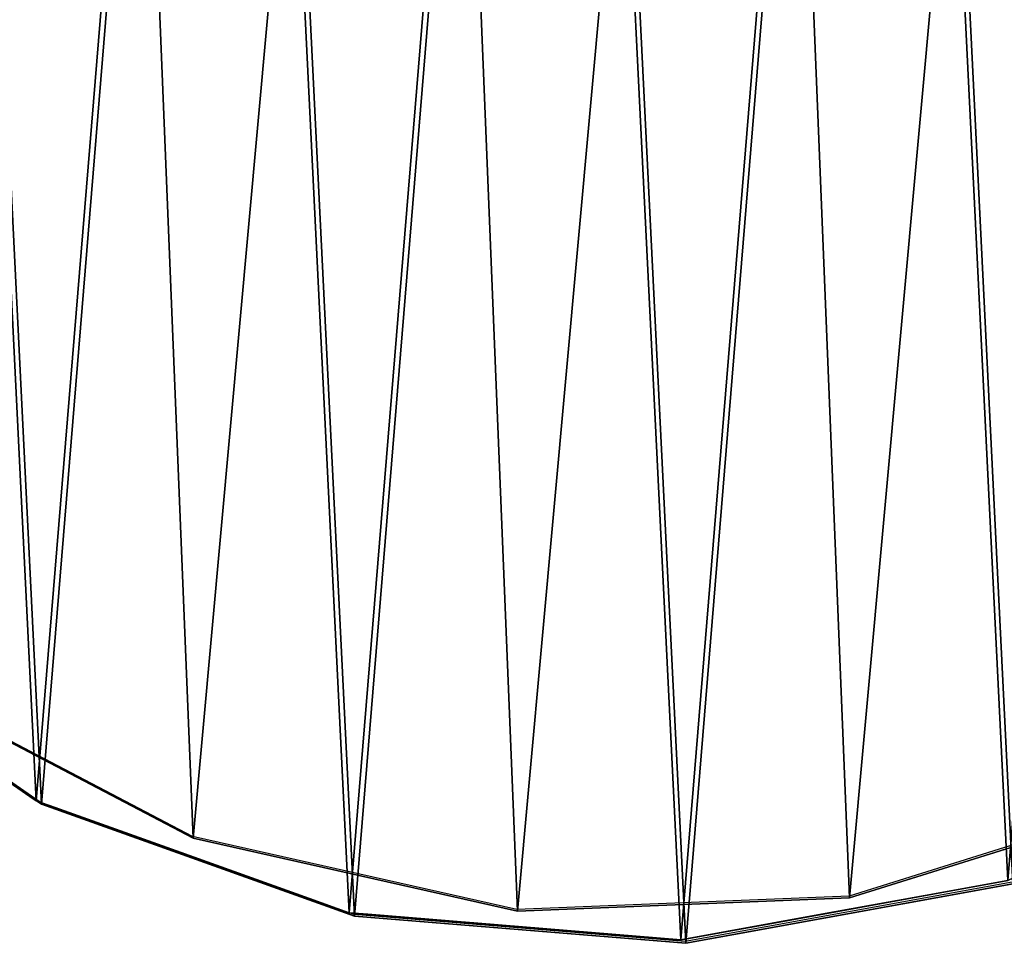
# Model space of a CAD drawing. Units: centimetres. Extents: x -210 to 210, y -160 to 160.
# Drawn here: x -3 to 2, y -9 to -5 of the extents above; entities that cross this region are included whole.
import ezdxf

# ---------------------------------------------------------------- set-up
doc = ezdxf.new("R2010")
doc.units = ezdxf.units.CM
doc.header["$LTSCALE"] = 2.54
doc.layers.get('0').update_dxf_attribs({"true_color": 0xffffff})
doc.layers.add('VP-EQ', color=7, linetype='Continuous', true_color=0x8a3492)

# ---------------------------------------------------------------- blocks, each defined once
blk = doc.blocks.new('Grupa9_1')
at = {"color": 0}
for p, q in [((-2.9223, -7.8987, 112.6546), (-4.3176, -6.9331, 112.6546)), ((-4.3176, -6.9331, 94.1546), (-2.9223, -7.8987, 94.1546)), ((-4.3176, -6.9331, 94.1546), (-2.9223, -7.8987, 94.1546)), ((-2.9223, -7.8987, 112.6546), (-4.3176, -6.9331, 112.6546)), ((-2.8963, -7.9159, 114.1446), (-4.2916, -6.9504, 114.1446)), ((-4.2916, -6.9504, 132.6445), (-2.8963, -7.9159, 132.6445)), ((-4.2916, -6.9504, 132.6445), (-2.8963, -7.9159, 132.6445)), ((-2.8963, -7.9159, 114.1446), (-4.2916, -6.9504, 114.1446)), ((-2.1222, -8.0898, 134.134), (-3.6248, -7.3015, 134.134)), ((-3.6248, -7.3015, 152.634), (-2.1222, -8.0898, 152.634)), ((-2.1222, -8.0898, 134.134), (-3.6248, -7.3015, 134.134)), ((-3.6248, -7.3015, 152.634), (-2.1222, -8.0898, 152.634)), ((-2.9223, -7.8987, 101.0856), (-3.3117, -7.6292, 101.5865)), ((-3.0592, -7.804, 106.5863), (-2.9223, -7.8987, 106.7163)), ((-2.9547, -7.8763, 104.0988), (-2.9267, -7.8957, 103.402)), ((-2.9223, -7.8987, 104.3256), (-2.9547, -7.8763, 104.0988)), ((2.8486, -7.8887, 134.134), (1.2287, -8.3938, 134.134)), ((2.8486, -7.8887, 134.134), (1.2287, -8.3938, 134.134)), ((2.8486, -7.8887, 152.634), (1.2287, -8.3938, 152.634)), ((2.8486, -7.8887, 152.634), (1.2287, -8.3938, 152.634)), ((-2.9267, -7.8957, 103.402), (-2.9223, -7.8987, 103.3828)), ((-2.9223, -7.8987, 106.7163), (-2.9223, -7.8987, 112.6546)), ((-2.9223, -7.8987, 94.1546), (-2.9223, -7.8987, 101.0856)), ((-2.8261, -7.9332, 100.9712), (-2.9223, -7.8987, 101.0856)), ((-2.9223, -7.8987, 94.1546), (-2.9223, -7.8987, 101.0856)), ((-2.9223, -7.8987, 94.1546), (-1.3246, -8.4703, 94.1546)), ((-2.9223, -7.8987, 94.1546), (-1.3246, -8.4703, 94.1546)), ((-2.9223, -7.8987, 112.6546), (-1.3246, -8.4703, 112.6546)), ((-2.9223, -7.8987, 103.3828), (-2.7657, -7.9547, 102.7514)), ((-2.8524, -7.9237, 104.7776), (-2.9223, -7.8987, 104.3256)), ((-2.9223, -7.8987, 104.3256), (-2.9223, -7.8987, 103.3828)), ((-2.9223, -7.8987, 112.6546), (-1.3246, -8.4703, 112.6546)), ((-2.9223, -7.8987, 106.7163), (-2.9223, -7.8987, 112.6546)), ((-2.9223, -7.8987, 106.7163), (-2.4915, -8.0528, 107.0947)), ((-2.9223, -7.8987, 104.3256), (-2.9223, -7.8987, 103.3828)), ((-1.2986, -8.4875, 114.1446), (-2.8963, -7.9159, 114.1446)), ((-2.8963, -7.9159, 132.6445), (-1.2986, -8.4875, 132.6445)), ((-2.8963, -7.9159, 132.6445), (-2.8963, -7.9159, 114.1446)), ((-1.2986, -8.4875, 114.1446), (-2.8963, -7.9159, 114.1446)), ((-2.8963, -7.9159, 132.6445), (-1.2986, -8.4875, 132.6445)), ((-2.8963, -7.9159, 132.6445), (-2.8963, -7.9159, 114.1446)), ((-2.6271, -8.0043, 105.3765), (-2.8524, -7.9237, 104.7776)), ((-2.207, -8.1546, 100.5558), (-2.8261, -7.9332, 100.9712)), ((-2.7657, -7.9547, 102.7514), (-2.4967, -8.051, 102.2049)), ((-2.3142, -8.1163, 105.8461), (-2.6271, -8.0043, 105.3765)), ((-2.4967, -8.051, 102.2049), (-2.1586, -8.1719, 101.8029)), ((-2.4915, -8.0528, 107.0947), (-1.8338, -8.2881, 107.3856)), ((-0.4668, -8.4624, 134.134), (-2.1222, -8.0898, 134.134)), ((-2.1222, -8.0898, 152.634), (-0.4668, -8.4624, 152.634)), ((-2.1222, -8.0898, 152.634), (-2.1222, -8.0898, 134.134)), ((-0.4668, -8.4624, 134.134), (-2.1222, -8.0898, 134.134)), ((-2.1222, -8.0898, 152.634), (-0.4668, -8.4624, 152.634)), ((-2.1222, -8.0898, 152.634), (-2.1222, -8.0898, 134.134)), ((-1.957, -8.2441, 106.1598), (-2.3142, -8.1163, 105.8461)), ((-1.5285, -8.3973, 100.3685), (-2.207, -8.1546, 100.5558)), ((-2.1586, -8.1719, 101.8029), (-1.795, -8.302, 101.559)), ((-1.5934, -8.3741, 106.3206), (-1.957, -8.2441, 106.1598)), ((-1.8338, -8.2881, 107.3856), (-1.3246, -8.4703, 107.4252)), ((-1.795, -8.302, 101.559), (-1.4345, -8.4309, 101.4595)), ((2.036, -8.305, 94.1546), (0.3666, -8.6088, 94.1546)), ((0.3666, -8.6088, 112.6546), (2.036, -8.305, 112.6546)), ((2.036, -8.305, 94.1546), (0.3666, -8.6088, 94.1546)), ((0.3666, -8.6088, 112.6546), (2.036, -8.305, 112.6546)), ((2.0619, -8.3222, 114.1446), (0.3925, -8.626, 114.1446)), ((0.3925, -8.626, 132.6445), (2.0619, -8.3222, 132.6445)), ((0.3925, -8.626, 132.6445), (2.0619, -8.3222, 132.6445)), ((2.0619, -8.3222, 114.1446), (0.3925, -8.626, 114.1446)), ((0.6372, -8.5815, 120.1328), (2.0619, -8.3222, 122.2565)), ((2.0619, -8.3222, 124.4542), (0.6372, -8.5815, 126.6302)), ((2.0619, -8.3222, 120.455), (1.838, -8.3629, 120.1328)), ((1.9404, -8.3443, 126.6302), (2.0619, -8.3222, 126.4517)), ((-1.3246, -8.4703, 106.3415), (-1.5934, -8.3741, 106.3206)), ((0.6372, -8.5815, 126.6302), (1.9404, -8.3443, 126.6302)), ((1.838, -8.3629, 120.1328), (0.6372, -8.5815, 120.1328)), ((1.5866, -8.3867, 103.6459), (1.4251, -8.4161, 102.7397)), ((1.5403, -8.3952, 104.5697), (1.5866, -8.3867, 103.6459)), ((-1.3246, -8.4703, 100.3843), (-1.5285, -8.3973, 100.3685)), ((-1.4345, -8.4309, 101.4595), (-1.3246, -8.4703, 101.468)), ((1.2287, -8.3938, 134.134), (-0.4668, -8.4624, 134.134)), ((-0.4668, -8.4624, 152.634), (1.2287, -8.3938, 152.634)), ((-0.4668, -8.4624, 152.634), (1.2287, -8.3938, 152.634)), ((1.2287, -8.3938, 134.134), (-0.4668, -8.4624, 134.134)), ((0.8509, -8.5207, 106.2214), (1.2894, -8.4409, 105.4482)), ((1.4251, -8.4161, 102.7397), (1.0668, -8.4814, 101.9128)), ((1.2287, -8.3938, 152.634), (1.2287, -8.3938, 134.134)), ((1.2287, -8.3938, 152.634), (1.2287, -8.3938, 134.134)), ((1.2894, -8.4409, 105.4482), (1.5403, -8.3952, 104.5697)), ((-1.3246, -8.4703, 94.1546), (-1.3246, -8.4703, 100.3843)), ((0.3666, -8.6088, 94.1546), (-1.3246, -8.4703, 94.1546)), ((-1.3246, -8.4703, 112.6546), (0.3666, -8.6088, 112.6546)), ((-1.3246, -8.4703, 112.6546), (0.3666, -8.6088, 112.6546)), ((-1.3246, -8.4703, 112.6546), (-1.3246, -8.4703, 107.4252)), ((-1.3246, -8.4703, 107.4252), (-1.129, -8.4863, 107.4393)), ((-0.8016, -8.5131, 100.4222), (-1.3246, -8.4703, 100.3843)), ((-1.3246, -8.4703, 94.1546), (-1.3246, -8.4703, 100.3843)), ((0.3666, -8.6088, 94.1546), (-1.3246, -8.4703, 94.1546)), ((-1.2297, -8.478, 106.3484), (-1.3246, -8.4703, 106.3415)), ((-1.3246, -8.4703, 106.3415), (-1.3246, -8.4703, 101.468)), ((-1.3246, -8.4703, 101.468), (-1.0594, -8.492, 101.4872)), ((-1.3246, -8.4703, 106.3415), (-1.3246, -8.4703, 101.468)), ((-1.3246, -8.4703, 112.6546), (-1.3246, -8.4703, 107.4252)), ((0.3925, -8.626, 114.1446), (-1.2986, -8.4875, 114.1446)), ((-1.2986, -8.4875, 132.6445), (0.3925, -8.626, 132.6445)), ((-1.2986, -8.4875, 132.6445), (0.3925, -8.626, 132.6445)), ((-1.2986, -8.4875, 132.6445), (-1.2986, -8.4875, 114.1446)), ((0.3925, -8.626, 114.1446), (-1.2986, -8.4875, 114.1446)), ((-1.2986, -8.4875, 132.6445), (-1.2986, -8.4875, 114.1446)), ((-0.8431, -8.5097, 106.2489), (-1.2297, -8.478, 106.3484)), ((-1.129, -8.4863, 107.4393), (-0.4014, -8.5459, 107.2521)), ((-1.0594, -8.492, 101.4872), (-0.6695, -8.5239, 101.6481)), ((-0.4668, -8.4624, 152.634), (-0.4668, -8.4624, 134.134)), ((-0.4668, -8.4624, 152.634), (-0.4668, -8.4624, 134.134)), ((1.0668, -8.4814, 101.9128), (0.5362, -8.578, 101.2216)), ((-0.4533, -8.5417, 106.0049), (-0.8431, -8.5097, 106.2489)), ((-0.0963, -8.5709, 100.7132), (-0.8016, -8.5131, 100.4222)), ((-0.6695, -8.5239, 101.6481), (-0.2865, -8.5553, 101.9618)), ((-0.0908, -8.5714, 105.603), (-0.4533, -8.5417, 106.0049)), ((0.3666, -8.6088, 106.7212), (0.8509, -8.5207, 106.2214)), ((-0.4014, -8.5459, 107.2521), (0.2624, -8.6003, 106.8367)), ((-0.2865, -8.5553, 101.9618), (0.0491, -8.5828, 102.4313)), ((0.3666, -8.6088, 101.0923), (-0.0963, -8.5709, 100.7132)), ((0.1977, -8.595, 105.0564), (-0.0908, -8.5714, 105.603)), ((0.0491, -8.5828, 102.4313), (0.2907, -8.6026, 103.0303)), ((0.5362, -8.578, 101.2216), (0.3666, -8.6088, 101.0923)), ((0.3666, -8.6088, 104.4215), (0.1977, -8.595, 105.0564)), ((0.2624, -8.6003, 106.8367), (0.3666, -8.6088, 106.7212)), ((0.2907, -8.6026, 103.0303), (0.3666, -8.6088, 103.4879)), ((0.3666, -8.6088, 103.4879), (0.406, -8.6017, 103.7091)), ((0.371, -8.608, 104.4059), (0.3666, -8.6088, 104.4215)), ((0.3666, -8.6088, 101.0923), (0.3666, -8.6088, 94.1546)), ((0.3666, -8.6088, 112.6546), (0.3666, -8.6088, 106.7212)), ((0.3666, -8.6088, 112.6546), (0.3666, -8.6088, 106.7212)), ((0.3666, -8.6088, 101.0923), (0.3666, -8.6088, 94.1546)), ((0.3666, -8.6088, 103.4879), (0.3666, -8.6088, 104.4215)), ((0.3666, -8.6088, 103.4879), (0.3666, -8.6088, 104.4215)), ((0.406, -8.6017, 103.7091), (0.371, -8.608, 104.4059)), ((0.3925, -8.626, 132.6445), (0.3925, -8.626, 114.1446)), ((0.3925, -8.626, 132.6445), (0.3925, -8.626, 114.1446))]:
    blk.add_line(p, q, dxfattribs=at)
mesh = blk.add_polyface(dxfattribs=at)
corners = [(-5.9803, 0.2538, 134.134), (-6.2843, -3.0971, 134.134), (-6.3529, -1.4017, 134.134), (-5.7793, -4.7171, 134.134), (-5.192, 1.7563, 134.134), (-4.8722, -6.1511, 134.134), (-4.0416, 3.0037, 134.134), (-3.6248, -7.3015, 134.134), (-2.6076, 3.9108, 134.134), (-2.1222, -8.0898, 134.134), (-0.9877, 4.4159, 134.134), (-0.4668, -8.4624, 134.134), (0.7078, 4.4845, 134.134), (1.2287, -8.3938, 134.134), (2.3632, 4.1119, 134.134), (2.8486, -7.8887, 134.134), (3.8658, 3.3235, 134.134), (4.2826, -6.9816, 134.134), (5.1132, 2.1732, 134.134), (5.433, -5.7343, 134.134), (6.0203, 0.7392, 134.134), (6.2213, -4.2317, 134.134), (6.5253, -0.8808, 134.134), (6.5939, -2.5762, 134.134)]
mesh.append_faces([[corners[k] for k in face] for face in [(0, 1, 2), (21, 22, 23)]], dxfattribs={"vtx0": -1, "color": 0})
mesh.append_faces([[corners[k] for k in face] for face in [(1, 0, 3), (3, 4, 5), (5, 6, 7), (7, 8, 9), (9, 10, 11), (11, 12, 13), (13, 14, 15), (15, 16, 17), (17, 18, 19), (19, 20, 21)]], dxfattribs={"vtx0": -1, "vtx1": -1, "color": 0})
mesh.append_faces([[corners[k] for k in face] for face in [(3, 0, 4), (5, 4, 6), (7, 6, 8), (9, 8, 10), (11, 10, 12), (13, 12, 14), (15, 14, 16), (17, 16, 18), (19, 18, 20), (21, 20, 22)]], dxfattribs={"vtx0": -1, "vtx2": -1, "color": 0})
mesh = blk.add_polyface(dxfattribs=at)
corners = [(-6.2843, -3.0971, 152.634), (-5.9803, 0.2538, 152.634), (-6.3529, -1.4017, 152.634), (-5.7793, -4.7171, 152.634), (-5.192, 1.7563, 152.634), (-4.8722, -6.1511, 152.634), (-4.0416, 3.0037, 152.634), (-3.6248, -7.3015, 152.634), (-2.6076, 3.9108, 152.634), (-2.1222, -8.0898, 152.634), (-0.9877, 4.4159, 152.634), (-0.4668, -8.4624, 152.634), (0.7078, 4.4845, 152.634), (1.2287, -8.3938, 152.634), (2.3632, 4.1119, 152.634), (2.8486, -7.8887, 152.634), (3.8658, 3.3235, 152.634), (4.2826, -6.9816, 152.634), (5.1132, 2.1732, 152.634), (5.433, -5.7343, 152.634), (6.0203, 0.7392, 152.634), (6.2213, -4.2317, 152.634), (6.5253, -0.8808, 152.634), (6.5939, -2.5762, 152.634)]
mesh.append_faces([[corners[k] for k in face] for face in [(0, 1, 2), (22, 21, 23)]], dxfattribs={"vtx0": -1, "color": 0})
mesh.append_faces([[corners[k] for k in face] for face in [(1, 3, 4), (4, 5, 6), (6, 7, 8), (8, 9, 10), (10, 11, 12), (12, 13, 14), (14, 15, 16), (16, 17, 18), (18, 19, 20), (20, 21, 22)]], dxfattribs={"vtx0": -1, "vtx1": -1, "color": 0})
mesh.append_faces([[corners[k] for k in face] for face in [(1, 0, 3), (4, 3, 5), (6, 5, 7), (8, 7, 9), (10, 9, 11), (12, 11, 13), (14, 13, 15), (16, 15, 17), (18, 17, 19), (20, 19, 21)]], dxfattribs={"vtx0": -1, "vtx2": -1, "color": 0})
mesh = blk.add_polyface(dxfattribs=at)
corners = [(-6.3064, -0.7449, 94.1546), (-6.1411, -4.1054, 94.1546), (-6.4449, -2.436, 94.1546), (-5.7348, 0.8528, 94.1546), (-5.4155, -5.6393, 94.1546), (-4.7693, 2.2481, 94.1546), (-4.3176, -6.9331, 94.1546), (-3.4755, 3.346, 94.1546), (-2.9223, -7.8987, 94.1546), (-1.9416, 4.0716, 94.1546), (-1.3246, -8.4703, 94.1546), (-0.2722, 4.3755, 94.1546), (0.3666, -8.6088, 94.1546), (1.419, 4.2369, 94.1546), (2.036, -8.305, 94.1546), (3.0167, 3.6654, 94.1546), (3.5699, -7.5794, 94.1546), (4.412, 2.6998, 94.1546), (4.8637, -6.4815, 94.1546), (5.5099, 1.406, 94.1546), (5.8292, -5.0862, 94.1546), (6.2355, -0.1279, 94.1546), (6.4008, -3.4885, 94.1546), (6.5393, -1.7973, 94.1546)]
mesh.append_faces([[corners[k] for k in face] for face in [(0, 1, 2), (22, 21, 23)]], dxfattribs={"vtx0": -1, "color": 0})
mesh.append_faces([[corners[k] for k in face] for face in [(1, 3, 4), (4, 5, 6), (6, 7, 8), (8, 9, 10), (10, 11, 12), (12, 13, 14), (14, 15, 16), (16, 17, 18), (18, 19, 20), (20, 21, 22)]], dxfattribs={"vtx0": -1, "vtx1": -1, "color": 0})
mesh.append_faces([[corners[k] for k in face] for face in [(1, 0, 3), (4, 3, 5), (6, 5, 7), (8, 7, 9), (10, 9, 11), (12, 11, 13), (14, 13, 15), (16, 15, 17), (18, 17, 19), (20, 19, 21)]], dxfattribs={"vtx0": -1, "vtx2": -1, "color": 0})
mesh = blk.add_polyface(dxfattribs=at)
corners = [(-6.1411, -4.1054, 112.6546), (-6.3064, -0.7449, 112.6546), (-6.4449, -2.436, 112.6546), (-5.7348, 0.8528, 112.6546), (-5.4155, -5.6393, 112.6546), (-4.7693, 2.2481, 112.6546), (-4.3176, -6.9331, 112.6546), (-3.4755, 3.346, 112.6546), (-2.9223, -7.8987, 112.6546), (-1.9416, 4.0716, 112.6546), (-1.3246, -8.4703, 112.6546), (-0.2722, 4.3755, 112.6546), (0.3666, -8.6088, 112.6546), (1.419, 4.2369, 112.6546), (2.036, -8.305, 112.6546), (3.0167, 3.6654, 112.6546), (3.5699, -7.5794, 112.6546), (4.412, 2.6998, 112.6546), (4.8637, -6.4815, 112.6546), (5.5099, 1.406, 112.6546), (5.8292, -5.0862, 112.6546), (6.2355, -0.1279, 112.6546), (6.4008, -3.4885, 112.6546), (6.5393, -1.7973, 112.6546)]
mesh.append_faces([[corners[k] for k in face] for face in [(0, 1, 2), (21, 22, 23)]], dxfattribs={"vtx0": -1, "color": 0})
mesh.append_faces([[corners[k] for k in face] for face in [(1, 0, 3), (3, 4, 5), (5, 6, 7), (7, 8, 9), (9, 10, 11), (11, 12, 13), (13, 14, 15), (15, 16, 17), (17, 18, 19), (19, 20, 21)]], dxfattribs={"vtx0": -1, "vtx1": -1, "color": 0})
mesh.append_faces([[corners[k] for k in face] for face in [(3, 0, 4), (5, 4, 6), (7, 6, 8), (9, 8, 10), (11, 10, 12), (13, 12, 14), (15, 14, 16), (17, 16, 18), (19, 18, 20), (21, 20, 22)]], dxfattribs={"vtx0": -1, "vtx2": -1, "color": 0})
mesh = blk.add_polyface(dxfattribs=at)
corners = [(-6.2804, -0.7621, 114.1446), (-6.1151, -4.1227, 114.1446), (-6.419, -2.4532, 114.1446), (-5.7089, 0.8356, 114.1446), (-5.3895, -5.6565, 114.1446), (-4.7433, 2.2309, 114.1446), (-4.2916, -6.9504, 114.1446), (-3.4495, 3.3288, 114.1446), (-2.8963, -7.9159, 114.1446), (-1.9156, 4.0544, 114.1446), (-1.2986, -8.4875, 114.1446), (-0.2462, 4.3583, 114.1446), (0.3925, -8.626, 114.1446), (1.445, 4.2197, 114.1446), (2.0619, -8.3222, 114.1446), (3.0427, 3.6482, 114.1446), (3.5958, -7.5966, 114.1446), (4.438, 2.6826, 114.1446), (4.8896, -6.4987, 114.1446), (5.5359, 1.3888, 114.1446), (5.8552, -5.1034, 114.1446), (6.2615, -0.1451, 114.1446), (6.4268, -3.5057, 114.1446), (6.5653, -1.8145, 114.1446)]
mesh.append_faces([[corners[k] for k in face] for face in [(0, 1, 2), (22, 21, 23)]], dxfattribs={"vtx0": -1, "color": 0})
mesh.append_faces([[corners[k] for k in face] for face in [(1, 3, 4), (4, 5, 6), (6, 7, 8), (8, 9, 10), (10, 11, 12), (12, 13, 14), (14, 15, 16), (16, 17, 18), (18, 19, 20), (20, 21, 22)]], dxfattribs={"vtx0": -1, "vtx1": -1, "color": 0})
mesh.append_faces([[corners[k] for k in face] for face in [(1, 0, 3), (4, 3, 5), (6, 5, 7), (8, 7, 9), (10, 9, 11), (12, 11, 13), (14, 13, 15), (16, 15, 17), (18, 17, 19), (20, 19, 21)]], dxfattribs={"vtx0": -1, "vtx2": -1, "color": 0})
mesh = blk.add_polyface(dxfattribs=at)
corners = [(-6.1151, -4.1227, 132.6445), (-6.2804, -0.7621, 132.6445), (-6.419, -2.4532, 132.6445), (-5.7089, 0.8356, 132.6445), (-5.3895, -5.6565, 132.6445), (-4.7433, 2.2309, 132.6445), (-4.2916, -6.9504, 132.6445), (-3.4495, 3.3288, 132.6445), (-2.8963, -7.9159, 132.6445), (-1.9156, 4.0544, 132.6445), (-1.2986, -8.4875, 132.6445), (-0.2462, 4.3583, 132.6445), (0.3925, -8.626, 132.6445), (1.445, 4.2197, 132.6445), (2.0619, -8.3222, 132.6445), (3.0427, 3.6482, 132.6445), (3.5958, -7.5966, 132.6445), (4.438, 2.6826, 132.6445), (4.8896, -6.4987, 132.6445), (5.5359, 1.3888, 132.6445), (5.8552, -5.1034, 132.6445), (6.2615, -0.1451, 132.6445), (6.4268, -3.5057, 132.6445), (6.5653, -1.8145, 132.6445)]
mesh.append_faces([[corners[k] for k in face] for face in [(0, 1, 2), (21, 22, 23)]], dxfattribs={"vtx0": -1, "color": 0})
mesh.append_faces([[corners[k] for k in face] for face in [(1, 0, 3), (3, 4, 5), (5, 6, 7), (7, 8, 9), (9, 10, 11), (11, 12, 13), (13, 14, 15), (15, 16, 17), (17, 18, 19), (19, 20, 21)]], dxfattribs={"vtx0": -1, "vtx1": -1, "color": 0})
mesh.append_faces([[corners[k] for k in face] for face in [(3, 0, 4), (5, 4, 6), (7, 6, 8), (9, 8, 10), (11, 10, 12), (13, 12, 14), (15, 14, 16), (17, 16, 18), (19, 18, 20), (21, 20, 22)]], dxfattribs={"vtx0": -1, "vtx2": -1, "color": 0})
mesh = blk.add_polyface(dxfattribs=at)
corners = [(-2.9223, -7.8987, 101.0856), (-4.3176, -6.9331, 94.1546), (-2.9223, -7.8987, 94.1546), (-3.3117, -7.6292, 101.5865), (-3.6636, -7.3857, 102.3597), (-3.865, -7.2464, 103.2381), (-4.3176, -6.9331, 112.6546), (-3.9021, -7.2207, 104.1619), (-3.7725, -7.3103, 105.0682), (-3.485, -7.5093, 105.8951), (-3.0592, -7.804, 106.5863), (-2.9223, -7.8987, 106.7163), (-2.9223, -7.8987, 112.6546)]
mesh.append_faces([[corners[k] for k in face] for face in [(0, 1, 2), (6, 11, 12)]], dxfattribs={"vtx0": -1, "color": 0})
mesh.append_faces([[corners[k] for k in face] for face in [(1, 5, 6)]], dxfattribs={"vtx0": -1, "vtx1": -1, "color": 0})
mesh.append_faces([[corners[k] for k in face] for face in [(1, 0, 3), (1, 3, 4), (1, 4, 5), (6, 5, 7), (6, 7, 8), (6, 8, 9), (6, 9, 10), (6, 10, 11)]], dxfattribs={"vtx0": -1, "vtx2": -1, "color": 0})
mesh = blk.add_polyface(dxfattribs=at)
corners = [(-2.8963, -7.9159, 132.6445), (-4.2916, -6.9504, 114.1446), (-2.8963, -7.9159, 114.1446), (-4.2916, -6.9504, 132.6445)]
mesh.append_faces([[corners[k] for k in face] for face in [(0, 1, 2), (1, 0, 3)]], dxfattribs={"vtx0": -1, "color": 0})
mesh = blk.add_polyface(dxfattribs=at)
corners = [(-2.1222, -8.0898, 152.634), (-3.6248, -7.3015, 134.134), (-2.1222, -8.0898, 134.134), (-3.6248, -7.3015, 152.634)]
mesh.append_faces([[corners[k] for k in face] for face in [(0, 1, 2), (1, 0, 3)]], dxfattribs={"vtx0": -1, "color": 0})
mesh = blk.add_polyface(dxfattribs=at)
corners = [(-2.9223, -7.8987, 104.3256), (-2.9267, -7.8957, 103.402), (-2.9223, -7.8987, 103.3828), (-2.9547, -7.8763, 104.0988)]
mesh.append_faces([[corners[k] for k in face] for face in [(0, 1, 2), (1, 0, 3)]], dxfattribs={"vtx0": -1, "color": 0})
mesh = blk.add_polyface(dxfattribs=at)
corners = [(2.8486, -7.8887, 152.634), (1.2287, -8.3938, 134.134), (2.8486, -7.8887, 134.134), (1.2287, -8.3938, 152.634)]
mesh.append_faces([[corners[k] for k in face] for face in [(0, 1, 2), (1, 0, 3)]], dxfattribs={"vtx0": -1, "color": 0})
mesh = blk.add_polyface(dxfattribs=at)
corners = [(-1.3246, -8.4703, 100.3843), (-2.9223, -7.8987, 94.1546), (-1.3246, -8.4703, 94.1546), (-1.5285, -8.3973, 100.3685), (-2.8261, -7.9332, 100.9712), (-2.9223, -7.8987, 101.0856), (-2.207, -8.1546, 100.5558)]
mesh.append_faces([[corners[k] for k in face] for face in [(0, 1, 2), (1, 4, 5)]], dxfattribs={"vtx0": -1, "color": 0})
mesh.append_faces([[corners[k] for k in face] for face in [(4, 1, 6), (6, 1, 3)]], dxfattribs={"vtx0": -1, "vtx1": -1, "color": 0})
mesh.append_faces([[corners[k] for k in face] for face in [(1, 0, 3)]], dxfattribs={"vtx0": -1, "vtx2": -1, "color": 0})
mesh = blk.add_polyface(dxfattribs=at)
corners = [(-1.3246, -8.4703, 101.468), (-1.795, -8.302, 101.559), (-1.4345, -8.4309, 101.4595), (-1.3246, -8.4703, 106.3415), (-2.1586, -8.1719, 101.8029), (-2.4967, -8.051, 102.2049), (-2.7657, -7.9547, 102.7514), (-2.9223, -7.8987, 103.3828), (-2.9223, -7.8987, 104.3256), (-2.8524, -7.9237, 104.7776), (-2.6271, -8.0043, 105.3765), (-2.3142, -8.1163, 105.8461), (-1.957, -8.2441, 106.1598), (-1.5934, -8.3741, 106.3206)]
mesh.append_faces([[corners[k] for k in face] for face in [(0, 1, 2), (12, 3, 13)]], dxfattribs={"vtx0": -1, "color": 0})
mesh.append_faces([[corners[k] for k in face] for face in [(1, 3, 4), (4, 3, 5), (5, 3, 6), (6, 3, 7), (7, 3, 8), (8, 3, 9), (9, 3, 10), (10, 3, 11), (11, 3, 12)]], dxfattribs={"vtx0": -1, "vtx1": -1, "color": 0})
mesh.append_faces([[corners[k] for k in face] for face in [(1, 0, 3)]], dxfattribs={"vtx0": -1, "vtx2": -1, "color": 0})
mesh = blk.add_polyface(dxfattribs=at)
corners = [(-2.4915, -8.0528, 107.0947), (-2.9223, -7.8987, 112.6546), (-2.9223, -7.8987, 106.7163), (-1.8338, -8.2881, 107.3856), (-1.3246, -8.4703, 107.4252), (-1.3246, -8.4703, 112.6546)]
mesh.append_faces([[corners[k] for k in face] for face in [(0, 1, 2), (1, 4, 5)]], dxfattribs={"vtx0": -1, "color": 0})
mesh.append_faces([[corners[k] for k in face] for face in [(1, 0, 3), (1, 3, 4)]], dxfattribs={"vtx0": -1, "vtx2": -1, "color": 0})
mesh = blk.add_polyface(dxfattribs=at)
corners = [(-1.2986, -8.4875, 132.6445), (-2.8963, -7.9159, 114.1446), (-1.2986, -8.4875, 114.1446), (-2.8963, -7.9159, 132.6445)]
mesh.append_faces([[corners[k] for k in face] for face in [(0, 1, 2), (1, 0, 3)]], dxfattribs={"vtx0": -1, "color": 0})
mesh = blk.add_polyface(dxfattribs=at)
corners = [(-0.4668, -8.4624, 152.634), (-2.1222, -8.0898, 134.134), (-0.4668, -8.4624, 134.134), (-2.1222, -8.0898, 152.634)]
mesh.append_faces([[corners[k] for k in face] for face in [(0, 1, 2), (1, 0, 3)]], dxfattribs={"vtx0": -1, "color": 0})
mesh = blk.add_polyface(dxfattribs=at)
corners = [(2.036, -8.305, 94.1546), (1.5866, -8.3867, 103.6459), (0.3666, -8.6088, 94.1546), (2.036, -8.305, 112.6546), (1.4251, -8.4161, 102.7397), (1.0668, -8.4814, 101.9128), (0.5362, -8.578, 101.2216), (0.3666, -8.6088, 101.0923), (1.5403, -8.3952, 104.5697), (1.2894, -8.4409, 105.4482), (0.8509, -8.5207, 106.2214), (0.3666, -8.6088, 106.7212), (0.3666, -8.6088, 112.6546)]
mesh.append_faces([[corners[k] for k in face] for face in [(2, 6, 7), (11, 3, 12)]], dxfattribs={"vtx0": -1, "color": 0})
mesh.append_faces([[corners[k] for k in face] for face in [(0, 1, 2), (1, 3, 8), (8, 3, 9), (9, 3, 10), (10, 3, 11)]], dxfattribs={"vtx0": -1, "vtx1": -1, "color": 0})
mesh.append_faces([[corners[k] for k in face] for face in [(1, 0, 3), (2, 1, 4), (2, 4, 5), (2, 5, 6)]], dxfattribs={"vtx0": -1, "vtx2": -1, "color": 0})
mesh = blk.add_polyface(dxfattribs=at)
corners = [(2.0619, -8.3222, 120.455), (0.3925, -8.626, 114.1446), (2.0619, -8.3222, 114.1446), (1.838, -8.3629, 120.1328), (2.0619, -8.3222, 132.6445), (1.9404, -8.3443, 126.6302), (2.0619, -8.3222, 126.4517), (0.6372, -8.5815, 126.6302), (0.6372, -8.5815, 120.1328), (0.3925, -8.626, 132.6445), (2.0619, -8.3222, 122.2565), (2.0619, -8.3222, 124.4542)]
mesh.append_faces([[corners[k] for k in face] for face in [(0, 1, 2), (4, 5, 6), (7, 10, 11)]], dxfattribs={"vtx0": -1, "color": 0})
mesh.append_faces([[corners[k] for k in face] for face in [(5, 4, 7), (1, 8, 9), (8, 1, 3), (9, 7, 4)]], dxfattribs={"vtx0": -1, "vtx1": -1, "color": 0})
mesh.append_faces([[corners[k] for k in face] for face in [(9, 8, 7)]], dxfattribs={"vtx0": -1, "vtx1": -1, "vtx2": -1, "color": 0})
mesh.append_faces([[corners[k] for k in face] for face in [(1, 0, 3), (7, 8, 10)]], dxfattribs={"vtx0": -1, "vtx2": -1, "color": 0})
mesh = blk.add_polyface(dxfattribs=at)
corners = [(1.2287, -8.3938, 152.634), (-0.4668, -8.4624, 134.134), (1.2287, -8.3938, 134.134), (-0.4668, -8.4624, 152.634)]
mesh.append_faces([[corners[k] for k in face] for face in [(0, 1, 2), (1, 0, 3)]], dxfattribs={"vtx0": -1, "color": 0})
mesh = blk.add_polyface(dxfattribs=at)
corners = [(0.3666, -8.6088, 112.6546), (0.2624, -8.6003, 106.8367), (0.3666, -8.6088, 106.7212), (-0.4014, -8.5459, 107.2521), (-1.129, -8.4863, 107.4393), (-1.3246, -8.4703, 112.6546), (-1.3246, -8.4703, 107.4252)]
mesh.append_faces([[corners[k] for k in face] for face in [(0, 1, 2), (4, 5, 6)]], dxfattribs={"vtx0": -1, "color": 0})
mesh.append_faces([[corners[k] for k in face] for face in [(1, 0, 3), (3, 0, 4), (5, 4, 0)]], dxfattribs={"vtx0": -1, "vtx1": -1, "color": 0})
mesh = blk.add_polyface(dxfattribs=at)
corners = [(0.3666, -8.6088, 101.0923), (-1.3246, -8.4703, 94.1546), (0.3666, -8.6088, 94.1546), (-0.0963, -8.5709, 100.7132), (-0.8016, -8.5131, 100.4222), (-1.3246, -8.4703, 100.3843)]
mesh.append_faces([[corners[k] for k in face] for face in [(0, 1, 2), (1, 4, 5)]], dxfattribs={"vtx0": -1, "color": 0})
mesh.append_faces([[corners[k] for k in face] for face in [(1, 0, 3), (1, 3, 4)]], dxfattribs={"vtx0": -1, "vtx2": -1, "color": 0})
mesh = blk.add_polyface(dxfattribs=at)
corners = [(-1.0594, -8.492, 101.4872), (-1.3246, -8.4703, 106.3415), (-1.3246, -8.4703, 101.468), (-0.6695, -8.5239, 101.6481), (-0.2865, -8.5553, 101.9618), (0.0491, -8.5828, 102.4313), (0.2907, -8.6026, 103.0303), (0.3666, -8.6088, 103.4879), (0.3666, -8.6088, 104.4215), (0.1977, -8.595, 105.0564), (-0.0908, -8.5714, 105.603), (-0.4533, -8.5417, 106.0049), (-0.8431, -8.5097, 106.2489), (-1.2297, -8.478, 106.3484)]
mesh.append_faces([[corners[k] for k in face] for face in [(0, 1, 2), (1, 12, 13)]], dxfattribs={"vtx0": -1, "color": 0})
mesh.append_faces([[corners[k] for k in face] for face in [(1, 0, 3), (1, 3, 4), (1, 4, 5), (1, 5, 6), (1, 6, 7), (1, 7, 8), (1, 8, 9), (1, 9, 10), (1, 10, 11), (1, 11, 12)]], dxfattribs={"vtx0": -1, "vtx2": -1, "color": 0})
mesh = blk.add_polyface(dxfattribs=at)
corners = [(0.3925, -8.626, 132.6445), (-1.2986, -8.4875, 114.1446), (0.3925, -8.626, 114.1446), (-1.2986, -8.4875, 132.6445)]
mesh.append_faces([[corners[k] for k in face] for face in [(0, 1, 2), (1, 0, 3)]], dxfattribs={"vtx0": -1, "color": 0})
mesh = blk.add_polyface(dxfattribs=at)
corners = [(0.406, -8.6017, 103.7091), (0.3666, -8.6088, 104.4215), (0.3666, -8.6088, 103.4879), (0.371, -8.608, 104.4059)]
mesh.append_faces([[corners[k] for k in face] for face in [(0, 1, 2), (1, 0, 3)]], dxfattribs={"vtx0": -1, "color": 0})
blk = doc.blocks.new('Grupa10_1')
at = {"color": 0}
for p, q in [((-3.3117, -7.6292, 101.5865), (-2.9223, -7.8987, 101.0856)), ((-2.9223, -7.8987, 106.7163), (-3.0592, -7.804, 106.5863)), ((-2.9267, -7.8957, 103.402), (-2.9547, -7.8763, 104.0988)), ((-2.9547, -7.8763, 104.0988), (-2.9223, -7.8987, 104.3256)), ((-2.9223, -7.8987, 103.3828), (-2.9267, -7.8957, 103.402)), ((-2.9223, -7.8987, 103.3828), (-2.9223, -7.8987, 101.0856)), ((-2.9223, -7.8987, 101.0856), (-2.8261, -7.9332, 100.9712)), ((-2.7657, -7.9547, 102.7514), (-2.9223, -7.8987, 103.3828)), ((-2.4915, -8.0528, 107.0947), (-2.9223, -7.8987, 106.7163)), ((-2.9223, -7.8987, 106.7163), (-2.9223, -7.8987, 104.3256)), ((-2.9223, -7.8987, 104.3256), (-2.8524, -7.9237, 104.7776)), ((-2.9223, -7.8987, 103.3828), (-2.9223, -7.8987, 101.0856)), ((-2.9223, -7.8987, 106.7163), (-2.9223, -7.8987, 104.3256)), ((-2.8524, -7.9237, 104.7776), (-2.6271, -8.0043, 105.3765)), ((-2.8261, -7.9332, 100.9712), (-2.207, -8.1546, 100.5558)), ((-2.4967, -8.051, 102.2049), (-2.7657, -7.9547, 102.7514)), ((-2.6271, -8.0043, 105.3765), (-2.3142, -8.1163, 105.8461)), ((-2.1586, -8.1719, 101.8029), (-2.4967, -8.051, 102.2049)), ((-1.8338, -8.2881, 107.3856), (-2.4915, -8.0528, 107.0947)), ((-2.3142, -8.1163, 105.8461), (-1.957, -8.2441, 106.1598)), ((-2.207, -8.1546, 100.5558), (-1.5285, -8.3973, 100.3685)), ((-1.795, -8.302, 101.559), (-2.1586, -8.1719, 101.8029)), ((-1.957, -8.2441, 106.1598), (-1.5934, -8.3741, 106.3206)), ((-1.3246, -8.4703, 107.4252), (-1.8338, -8.2881, 107.3856)), ((-1.4345, -8.4309, 101.4595), (-1.795, -8.302, 101.559)), ((2.0619, -8.3222, 122.2565), (0.6372, -8.5815, 120.1328)), ((0.6372, -8.5815, 126.6302), (2.0619, -8.3222, 124.4542)), ((1.838, -8.3629, 120.1328), (2.0619, -8.3222, 120.455)), ((2.0619, -8.3222, 126.4517), (1.9404, -8.3443, 126.6302)), ((-1.5934, -8.3741, 106.3206), (-1.3246, -8.4703, 106.3415)), ((1.9404, -8.3443, 126.6302), (0.6372, -8.5815, 126.6302)), ((0.6372, -8.5815, 120.1328), (1.838, -8.3629, 120.1328)), ((1.4251, -8.4161, 102.7397), (1.5866, -8.3867, 103.6459)), ((1.5866, -8.3867, 103.6459), (1.5403, -8.3952, 104.5697)), ((-1.5285, -8.3973, 100.3685), (-1.3246, -8.4703, 100.3843)), ((-1.3246, -8.4703, 101.468), (-1.4345, -8.4309, 101.4595)), ((1.2894, -8.4409, 105.4482), (0.8509, -8.5207, 106.2214)), ((1.0668, -8.4814, 101.9128), (1.4251, -8.4161, 102.7397)), ((1.5403, -8.3952, 104.5697), (1.2894, -8.4409, 105.4482)), ((-1.129, -8.4863, 107.4393), (-1.3246, -8.4703, 107.4252)), ((-1.3246, -8.4703, 107.4252), (-1.3246, -8.4703, 106.3415)), ((-1.3246, -8.4703, 106.3415), (-1.2297, -8.478, 106.3484)), ((-1.0594, -8.492, 101.4872), (-1.3246, -8.4703, 101.468)), ((-1.3246, -8.4703, 101.468), (-1.3246, -8.4703, 100.3843)), ((-1.3246, -8.4703, 100.3843), (-0.8016, -8.5131, 100.4222)), ((-1.3246, -8.4703, 101.468), (-1.3246, -8.4703, 100.3843)), ((-1.3246, -8.4703, 107.4252), (-1.3246, -8.4703, 106.3415)), ((-1.2297, -8.478, 106.3484), (-0.8431, -8.5097, 106.2489)), ((-0.4014, -8.5459, 107.2521), (-1.129, -8.4863, 107.4393)), ((-0.6695, -8.5239, 101.6481), (-1.0594, -8.492, 101.4872)), ((0.5362, -8.578, 101.2216), (1.0668, -8.4814, 101.9128)), ((-0.8431, -8.5097, 106.2489), (-0.4533, -8.5417, 106.0049)), ((-0.8016, -8.5131, 100.4222), (-0.0963, -8.5709, 100.7132)), ((-0.2865, -8.5553, 101.9618), (-0.6695, -8.5239, 101.6481)), ((-0.4533, -8.5417, 106.0049), (-0.0908, -8.5714, 105.603)), ((0.8509, -8.5207, 106.2214), (0.3666, -8.6088, 106.7212)), ((0.2624, -8.6003, 106.8367), (-0.4014, -8.5459, 107.2521)), ((0.0491, -8.5828, 102.4313), (-0.2865, -8.5553, 101.9618)), ((-0.0963, -8.5709, 100.7132), (0.3666, -8.6088, 101.0923)), ((-0.0908, -8.5714, 105.603), (0.1977, -8.595, 105.0564)), ((0.2907, -8.6026, 103.0303), (0.0491, -8.5828, 102.4313)), ((0.3666, -8.6088, 101.0923), (0.5362, -8.578, 101.2216)), ((0.1977, -8.595, 105.0564), (0.3666, -8.6088, 104.4215)), ((0.3666, -8.6088, 106.7212), (0.2624, -8.6003, 106.8367)), ((0.3666, -8.6088, 103.4879), (0.2907, -8.6026, 103.0303)), ((0.406, -8.6017, 103.7091), (0.3666, -8.6088, 103.4879)), ((0.3666, -8.6088, 104.4215), (0.371, -8.608, 104.4059)), ((0.3666, -8.6088, 106.7212), (0.3666, -8.6088, 104.4215)), ((0.3666, -8.6088, 103.4879), (0.3666, -8.6088, 101.0923)), ((0.3666, -8.6088, 106.7212), (0.3666, -8.6088, 104.4215)), ((0.3666, -8.6088, 103.4879), (0.3666, -8.6088, 101.0923)), ((0.371, -8.608, 104.4059), (0.406, -8.6017, 103.7091))]:
    blk.add_line(p, q, dxfattribs=at)
mesh = blk.add_polyface(dxfattribs=at)
corners = [(-2.9223, -7.8987, 103.3828), (-3.3117, -7.6292, 101.5865), (-2.9223, -7.8987, 101.0856), (-3.6636, -7.3857, 102.3597), (-3.865, -7.2464, 103.2381), (-3.9021, -7.2207, 104.1619), (-2.9267, -7.8957, 103.402), (-2.9547, -7.8763, 104.0988), (-2.9223, -7.8987, 104.3256), (-3.7725, -7.3103, 105.0682), (-2.9223, -7.8987, 106.7163), (-3.485, -7.5093, 105.8951), (-3.0592, -7.804, 106.5863)]
mesh.append_faces([[corners[k] for k in face] for face in [(0, 1, 2), (11, 10, 12)]], dxfattribs={"vtx0": -1, "color": 0})
mesh.append_faces([[corners[k] for k in face] for face in [(1, 0, 3), (3, 0, 4), (4, 0, 5), (5, 8, 9), (9, 10, 11)]], dxfattribs={"vtx0": -1, "vtx1": -1, "color": 0})
mesh.append_faces([[corners[k] for k in face] for face in [(5, 0, 6), (5, 6, 7), (5, 7, 8), (9, 8, 10)]], dxfattribs={"vtx0": -1, "vtx2": -1, "color": 0})
mesh = blk.add_polyface(dxfattribs=at)
corners = [(-1.3246, -8.4703, 100.3843), (-2.207, -8.1546, 100.5558), (-1.5285, -8.3973, 100.3685), (-1.3246, -8.4703, 101.468), (-2.8261, -7.9332, 100.9712), (-2.9223, -7.8987, 101.0856), (-1.4345, -8.4309, 101.4595), (-2.7657, -7.9547, 102.7514), (-2.9223, -7.8987, 103.3828), (-2.4967, -8.051, 102.2049), (-2.1586, -8.1719, 101.8029), (-1.795, -8.302, 101.559)]
mesh.append_faces([[corners[k] for k in face] for face in [(0, 1, 2), (5, 7, 8)]], dxfattribs={"vtx0": -1, "color": 0})
mesh.append_faces([[corners[k] for k in face] for face in [(1, 3, 4), (4, 3, 5), (7, 5, 9), (9, 5, 10), (10, 5, 11), (11, 5, 6)]], dxfattribs={"vtx0": -1, "vtx1": -1, "color": 0})
mesh.append_faces([[corners[k] for k in face] for face in [(1, 0, 3), (5, 3, 6)]], dxfattribs={"vtx0": -1, "vtx2": -1, "color": 0})
mesh = blk.add_polyface(dxfattribs=at)
corners = [(-2.8524, -7.9237, 104.7776), (-2.9223, -7.8987, 106.7163), (-2.9223, -7.8987, 104.3256), (-2.6271, -8.0043, 105.3765), (-2.3142, -8.1163, 105.8461), (-1.957, -8.2441, 106.1598), (-1.5934, -8.3741, 106.3206), (-1.3246, -8.4703, 106.3415), (-1.3246, -8.4703, 107.4252), (-2.4915, -8.0528, 107.0947), (-1.8338, -8.2881, 107.3856)]
mesh.append_faces([[corners[k] for k in face] for face in [(0, 1, 2), (9, 8, 10)]], dxfattribs={"vtx0": -1, "color": 0})
mesh.append_faces([[corners[k] for k in face] for face in [(1, 8, 9)]], dxfattribs={"vtx0": -1, "vtx1": -1, "color": 0})
mesh.append_faces([[corners[k] for k in face] for face in [(1, 0, 3), (1, 3, 4), (1, 4, 5), (1, 5, 6), (1, 6, 7), (1, 7, 8)]], dxfattribs={"vtx0": -1, "vtx2": -1, "color": 0})
mesh = blk.add_polyface(dxfattribs=at)
corners = [(2.0619, -8.3222, 120.455), (0.6372, -8.5815, 120.1328), (1.838, -8.3629, 120.1328), (2.0619, -8.3222, 122.2565)]
mesh.append_faces([[corners[k] for k in face] for face in [(0, 1, 2), (1, 0, 3)]], dxfattribs={"vtx0": -1, "color": 0})
mesh = blk.add_polyface(dxfattribs=at)
corners = [(2.0619, -8.3222, 126.4517), (0.6372, -8.5815, 126.6302), (2.0619, -8.3222, 124.4542), (1.9404, -8.3443, 126.6302)]
mesh.append_faces([[corners[k] for k in face] for face in [(0, 1, 2), (1, 0, 3)]], dxfattribs={"vtx0": -1, "color": 0})
mesh = blk.add_polyface(dxfattribs=at)
corners = [(0.5362, -8.578, 101.2216), (0.3666, -8.6088, 103.4879), (0.3666, -8.6088, 101.0923), (1.0668, -8.4814, 101.9128), (1.4251, -8.4161, 102.7397), (1.5866, -8.3867, 103.6459), (0.406, -8.6017, 103.7091), (1.5403, -8.3952, 104.5697), (0.371, -8.608, 104.4059), (0.3666, -8.6088, 104.4215), (0.3666, -8.6088, 106.7212), (1.2894, -8.4409, 105.4482), (0.8509, -8.5207, 106.2214)]
mesh.append_faces([[corners[k] for k in face] for face in [(0, 1, 2), (10, 11, 12)]], dxfattribs={"vtx0": -1, "color": 0})
mesh.append_faces([[corners[k] for k in face] for face in [(1, 5, 6), (6, 7, 8), (8, 7, 9), (9, 7, 10)]], dxfattribs={"vtx0": -1, "vtx1": -1, "color": 0})
mesh.append_faces([[corners[k] for k in face] for face in [(1, 0, 3), (1, 3, 4), (1, 4, 5), (6, 5, 7), (10, 7, 11)]], dxfattribs={"vtx0": -1, "vtx2": -1, "color": 0})
mesh = blk.add_polyface(dxfattribs=at)
corners = [(0.3666, -8.6088, 106.7212), (0.1977, -8.595, 105.0564), (0.3666, -8.6088, 104.4215), (-0.0908, -8.5714, 105.603), (-0.4533, -8.5417, 106.0049), (-0.8431, -8.5097, 106.2489), (-1.2297, -8.478, 106.3484), (-1.3246, -8.4703, 107.4252), (-1.3246, -8.4703, 106.3415), (0.2624, -8.6003, 106.8367), (-0.4014, -8.5459, 107.2521), (-1.129, -8.4863, 107.4393)]
mesh.append_faces([[corners[k] for k in face] for face in [(0, 1, 2), (6, 7, 8), (7, 10, 11)]], dxfattribs={"vtx0": -1, "color": 0})
mesh.append_faces([[corners[k] for k in face] for face in [(1, 0, 3), (3, 0, 4), (4, 0, 5), (5, 0, 6)]], dxfattribs={"vtx0": -1, "vtx1": -1, "color": 0})
mesh.append_faces([[corners[k] for k in face] for face in [(7, 6, 0)]], dxfattribs={"vtx0": -1, "vtx1": -1, "vtx2": -1, "color": 0})
mesh.append_faces([[corners[k] for k in face] for face in [(7, 0, 9), (7, 9, 10)]], dxfattribs={"vtx0": -1, "vtx2": -1, "color": 0})
mesh = blk.add_polyface(dxfattribs=at)
corners = [(-0.8016, -8.5131, 100.4222), (-1.3246, -8.4703, 101.468), (-1.3246, -8.4703, 100.3843), (-0.0963, -8.5709, 100.7132), (0.3666, -8.6088, 101.0923), (-1.0594, -8.492, 101.4872), (-0.6695, -8.5239, 101.6481), (-0.2865, -8.5553, 101.9618), (0.0491, -8.5828, 102.4313), (0.2907, -8.6026, 103.0303), (0.3666, -8.6088, 103.4879)]
mesh.append_faces([[corners[k] for k in face] for face in [(0, 1, 2), (9, 4, 10)]], dxfattribs={"vtx0": -1, "color": 0})
mesh.append_faces([[corners[k] for k in face] for face in [(1, 4, 5), (5, 4, 6), (6, 4, 7), (7, 4, 8), (8, 4, 9)]], dxfattribs={"vtx0": -1, "vtx1": -1, "color": 0})
mesh.append_faces([[corners[k] for k in face] for face in [(1, 0, 3), (1, 3, 4)]], dxfattribs={"vtx0": -1, "vtx2": -1, "color": 0})
blk = doc.blocks.new('Grupa1_1')
at = {"color": 250, "true_color": 0x1e1e1e}
blk.add_blockref('Grupa9_1', (0, 0), dxfattribs=at)
at = {"color": 254, "true_color": 0xe1e1e1}
blk.add_blockref('Grupa10_1', (0, 0), dxfattribs=at)
blk = doc.blocks.new('RB1940_')
at = {"color": 0}
for p, q in [((355.6434, 462.0962), (354.2741, 463.0446)), ((356.4435, 461.9052), (354.9409, 462.6935)), ((355.6694, 462.079), (355.6434, 462.0962)), ((357.2671, 461.5075), (355.6694, 462.079)), ((361.4143, 462.1062), (359.7944, 461.6012)), ((358.0989, 461.5326), (356.4435, 461.9052)), ((360.6277, 461.6728), (358.9583, 461.3689)), ((359.7944, 461.6012), (358.0989, 461.5326)), ((358.9583, 461.3689), (357.2671, 461.5075))]:
    blk.add_line(p, q, dxfattribs=at)
blk = doc.blocks.new('RB1940_2D')
at = {"layer": 'VP-EQ', "color": 0}
blk.add_blockref('RB1940_', (1018.7936, -128.3435), dxfattribs=at)

msp = doc.modelspace()

# ---------------------------------------------------------------- block references
at = {"color": 33, "true_color": 0xc3a27c}
msp.add_blockref('Grupa1_1', (0, -0.7576), dxfattribs=at)
at = {"layer": 'VP-EQ', "color": 0}
msp.add_blockref('RB1940_2D', (-1377.3623, -342.4), dxfattribs=at)

doc.saveas('drawing.dxf')
